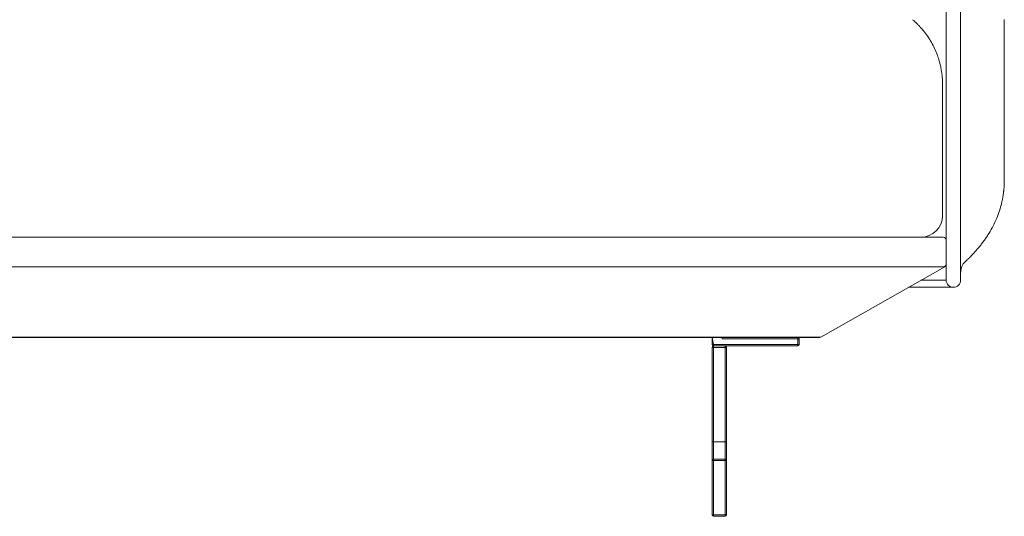
# Model space of a CAD drawing. Units: inches. Extents: x 1260 to 19764, y 761 to 9967.
# Drawn here: x 14675 to 15362, y 6268 to 6615 of the extents above; entities that cross this region are included whole.
import ezdxf

# ---------------------------------------------------------------- set-up
doc = ezdxf.new("R2010")
doc.units = ezdxf.units.IN
doc.header["$MEASUREMENT"] = 0
doc.layers.get('0').update_dxf_attribs({"lineweight": 13})

msp = doc.modelspace()

# ---------------------------------------------------------------- linework, layer by layer
at = {"lineweight": 13}
for p, q in [((15321.63, 6483.28), (15321.63, 6983.28)), ((15331.75, 6483.28), (15331.75, 6983.28)), ((15362.23, 6601.71), (15362.23, 6615.33)), ((15362.23, 6588.38), (15362.23, 6601.71)), ((15362.23, 6585.02), (15362.23, 6588.38)), ((15362.23, 6583.3), (15362.23, 6585.02)), ((15362.23, 6583.23), (15362.23, 6583.3)), ((15362.23, 6581.78), (15362.23, 6583.23)), ((15362.23, 6580.19), (15362.23, 6581.78)), ((15362.23, 6573.59), (15362.23, 6580.19)), ((15362.23, 6566.89), (15362.23, 6573.59)), ((15319.09, 6570.07), (15319.09, 6570)), ((15319.09, 6570), (15319.09, 6569.96)), ((15319.09, 6569.96), (15319.09, 6569.93)), ((15319.09, 6569.93), (15319.09, 6569.89)), ((15319.09, 6569.89), (15319.09, 6569.86)), ((15319.09, 6569.86), (15319.09, 6569.78)), ((15319.09, 6569.78), (15319.09, 6569.68)), ((15319.09, 6569.68), (15319.09, 6569.54)), ((15319.09, 6569.54), (15319.09, 6569.4)), ((15319.09, 6569.4), (15319.09, 6569.04)), ((15319.09, 6569.04), (15319.09, 6568.66)), ((15319.09, 6568.66), (15319.09, 6568.23)), ((15319.09, 6568.23), (15319.09, 6567.74)), ((15319.09, 6567.74), (15319.09, 6567.21)), ((15319.09, 6567.21), (15319.09, 6566.93)), ((15319.09, 6566.93), (15319.09, 6566.61)), ((15319.09, 6566.61), (15319.09, 6566.01)), ((15362.23, 6553.38), (15362.23, 6566.89)), ((15319.09, 6566.01), (15319.09, 6564.63)), ((15319.09, 6564.63), (15319.09, 6563.05)), ((15319.09, 6563.05), (15319.09, 6562.16)), ((15319.09, 6562.16), (15319.09, 6561.71)), ((15319.09, 6561.71), (15319.09, 6561.21)), ((15319.09, 6561.21), (15319.09, 6560.72)), ((15319.09, 6560.72), (15319.09, 6560.19)), ((15319.09, 6560.19), (15319.09, 6559.91)), ((15319.09, 6559.91), (15319.09, 6559.62)), ((15319.09, 6559.62), (15319.09, 6559.45)), ((15319.09, 6559.45), (15319.09, 6559.31)), ((15319.09, 6559.31), (15319.09, 6559.13)), ((15319.09, 6559.13), (15319.09, 6559.06)), ((15319.09, 6559.06), (15319.09, 6558.99)), ((15319.09, 6558.99), (15319.09, 6558.32)), ((15319.09, 6558.32), (15319.09, 6557.61)), ((15319.09, 6557.61), (15319.09, 6556.24)), ((15319.09, 6556.24), (15319.09, 6554.86)), ((15319.09, 6554.86), (15319.09, 6554.51)), ((15319.09, 6554.51), (15319.09, 6554.16)), ((15319.09, 6554.16), (15319.09, 6553.45)), ((15319.09, 6553.45), (15319.09, 6550.66)), ((15362.23, 6540.43), (15362.23, 6553.38)), ((15319.09, 6550.66), (15319.09, 6545.05)), ((15319.09, 6545.05), (15319.09, 6478.27)), ((15362.23, 6528.65), (15362.23, 6540.43)), ((15362.23, 6518.74), (15362.23, 6528.65)), ((15362.23, 6511.12), (15362.23, 6518.74)), ((15362.23, 6506.18), (15362.23, 6511.12)), ((15362.23, 6503.67), (15362.23, 6506.18)), ((15362.2, 6500.29), (15362.2, 6501.03)), ((15362.23, 6503.43), (15362.23, 6503.67)), ((15362.23, 6503.29), (15362.23, 6503.43)), ((15362.23, 6502.55), (15362.23, 6503.29)), ((15362.23, 6501.77), (15362.23, 6502.55)), ((15361.67, 6494.11), (15361.67, 6494.29)), ((15321.63, 6461.27), (15321.63, 6483.28)), ((15331.75, 6433.29), (15331.75, 6483.28)), ((15303.85, 6463.28), (14123.46, 6463.28)), ((15311.47, 6463.28), (15303.85, 6463.28)), ((15319.58, 6463.28), (15311.47, 6463.28)), ((15321.63, 6444.44), (15321.63, 6461.27)), ((15321.63, 6433.29), (15321.63, 6444.44)), ((15310.45, 6442.71), (12914.03, 6442.71)), ((15320.61, 6442.71), (15234.14, 6393.54)), ((15311.54, 6442.71), (15310.45, 6442.71)), ((15312.42, 6442.71), (15311.54, 6442.71)), ((15313.27, 6442.71), (15312.42, 6442.71)), ((15313.48, 6442.71), (15313.27, 6442.71)), ((15314.12, 6442.68), (15313.69, 6442.68)), ((15315.67, 6442.64), (15314.93, 6442.64)), ((15316.23, 6442.61), (15316.06, 6442.61)), ((15316.41, 6442.61), (15316.23, 6442.61)), ((15317.11, 6442.61), (15316.41, 6442.61)), ((15317.75, 6442.61), (15317.11, 6442.61)), ((15318.35, 6442.61), (15317.75, 6442.61)), ((15318.49, 6442.61), (15318.35, 6442.61)), ((15318.63, 6442.61), (15318.49, 6442.61)), ((15318.88, 6442.61), (15318.63, 6442.61)), ((15319.55, 6442.64), (15319.34, 6442.64)), ((15319.65, 6442.64), (15319.55, 6442.64)), ((15319.73, 6442.64), (15319.65, 6442.64)), ((15320.32, 6442.71), (15320.47, 6442.71)), ((15320.47, 6442.71), (15320.5, 6442.71)), ((15320.5, 6442.71), (15320.54, 6442.71)), ((15320.54, 6442.71), (15320.57, 6442.71)), ((15320.57, 6442.71), (15320.61, 6442.71)), ((15304.03, 6433.29), (15321.63, 6433.29)), ((15295.24, 6428.29), (15326.71, 6428.29)), ((15223.98, 6393.54), (13000.49, 6393.54)), ((13000.49, 6393.29), (15223.98, 6393.29)), ((15159.14, 6388.28), (15158.12, 6393.29)), ((15158.12, 6393.29), (15158.12, 6388.28)), ((15158.12, 6388.28), (15159.14, 6388.28)), ((15218.02, 6388.28), (15159.14, 6388.28)), ((15159.14, 6388.28), (15159.14, 6387.29)), ((15165.21, 6393.29), (15165.21, 6392.27)), ((15165.21, 6392.27), (15218.02, 6392.27)), ((15218.02, 6392.27), (15218.02, 6393.29)), ((15218.02, 6392.27), (15219.04, 6392.27)), ((15218.02, 6388.28), (15218.02, 6392.27)), ((15219.04, 6388.28), (15218.02, 6388.28)), ((15218.02, 6387.29), (15218.02, 6388.28)), ((15219.04, 6392.27), (15219.04, 6388.28)), ((15223.98, 6393.29), (15223.98, 6393.54)), ((15233.12, 6393.29), (15223.98, 6393.29)), ((15158.12, 6320.3), (15158.12, 6386.27)), ((15158.12, 6386.27), (15159.14, 6386.27)), ((15159.14, 6387.29), (15167.25, 6387.29)), ((15159.14, 6386.27), (15159.14, 6387.29)), ((15159.14, 6387.29), (15218.02, 6387.29)), ((15167.25, 6386.27), (15159.14, 6386.27)), ((15159.14, 6386.27), (15159.14, 6320.3)), ((15167.25, 6387.29), (15167.25, 6386.27)), ((15167.25, 6320.3), (15167.25, 6386.27)), ((15167.25, 6386.27), (15168.28, 6386.27)), ((15168.28, 6386.27), (15168.28, 6320.3)), ((15159.14, 6320.3), (15158.12, 6320.3)), ((15158.12, 6307.28), (15158.12, 6320.3)), ((15167.25, 6320.3), (15159.14, 6320.3)), ((15159.14, 6320.3), (15159.14, 6308.27)), ((15167.25, 6308.27), (15167.25, 6320.3)), ((15168.28, 6320.3), (15167.25, 6320.3)), ((15168.28, 6320.3), (15168.28, 6307.28)), ((15158.12, 6269.29), (15158.12, 6307.28)), ((15158.12, 6307.28), (15159.14, 6307.28)), ((15159.14, 6307.28), (15159.14, 6308.27)), ((15159.14, 6308.27), (15167.25, 6308.27)), ((15159.14, 6307.28), (15159.14, 6269.29)), ((15167.25, 6307.28), (15159.14, 6307.28)), ((15167.25, 6307.28), (15167.25, 6308.27)), ((15167.25, 6269.29), (15167.25, 6307.28)), ((15168.28, 6307.28), (15167.25, 6307.28)), ((15168.28, 6307.28), (15168.28, 6269.29)), ((15159.14, 6269.29), (15158.12, 6269.29)), ((15167.25, 6269.29), (15159.14, 6269.29)), ((15159.14, 6269.29), (15159.14, 6268.3)), ((15159.14, 6268.3), (15167.25, 6268.3)), ((15167.25, 6268.3), (15167.25, 6269.29)), ((15168.28, 6269.29), (15167.25, 6269.29))]:
    msp.add_line(p, q, dxfattribs=at)
for centre, radius, start, end in [((15235.71, 6542.15), 96.15, 48.87939, 49.49045), ((15295.42, 6603.23), 10.6, 39.4359, 44.83928), ((15249.82, 6563.12), 71.43, 34.36333, 38.18991), ((15272.13, 6578.03), 44.61, 28.49346, 34.72155), ((15271.5, 6575.73), 46.29, 24.80684, 30.63017), ((15256.25, 6568.81), 63.03, 20.53507, 24.70466), ((15289.23, 6580.36), 28.11, 18.08073, 22.06232), ((15252.96, 6567.8), 66.48, 14.61055, 16.85346), ((15248.26, 6567.22), 71.17, 11.6846, 14.10289), ((15220.69, 6563.84), 98.88, 8.36167, 10.37135), ((15251.74, 6568.92), 67.43, 4.63873, 7.92625), ((15260.64, 6570.3), 58.46, 359.76702, 3.98874), ((15348.66, 6494.94), 13, 349.11934, 354.62046), ((15266.97, 6510.74), 96.35, 341.72687, 344.94618), ((15295.96, 6502.18), 66.13, 345.58453, 347.84573), ((15315.3, 6498.96), 46.56, 346.71164, 349.68349), ((15285.97, 6506.05), 76.85, 336.30938, 340.60866), ((15262.31, 6517.98), 103.32, 332.275, 335.52149), ((15250.43, 6527.22), 118.17, 328.15095, 330.98802), ((14978.98, 6750.61), 469.31, 321.05734, 321.39432), ((15268.68, 6517.66), 97.58, 322.14622, 323.83243), ((15301.53, 6495.47), 57.99, 322.3735, 325.26726), ((15313.69, 6473.73), 34.61, 314.53906, 317.22375), ((15283.71, 6504.98), 77.88, 316.9816, 318.80094), ((15427.17, 6381.33), 111.52, 138.22636, 139.54946), ((15319.5, 6444.69), 2.14, 292.6023, 353.28464), ((15341.67, 6438.91), 9.88, 132.74843, 180.05119), ((15352.17, 6430.85), 22.95, 132.28824, 135.46516), ((15326.65, 6433.31), 5.02, 180.1352, 270.66612), ((15326.74, 6433.3), 5.01, 269.64534, 359.95259), ((15164.34, 6394.77), 1.71, 239.65883, 300.34117), ((15218.02, 6392.27), 1.02, 0.04113, 89.95887), ((15159.14, 6386.27), 1.02, 90.04113, 179.95887), ((15167.25, 6386.27), 1.02, 0.04113, 89.95887)]:
    msp.add_arc(centre, radius, start, end, dxfattribs=at)
for points in [[(15299.51, 6614.09), (15299.3, 6614.27), (15299.12, 6614.45), (15298.95, 6614.59)], [(15300.11, 6613.49), (15299.9, 6613.71), (15299.69, 6613.92), (15299.51, 6614.09)], [(15300.68, 6613), (15300.5, 6613.18), (15300.32, 6613.28), (15300.11, 6613.49)], [(15301.17, 6612.51), (15301.03, 6612.65), (15300.85, 6612.82), (15300.68, 6613)], [(15301.8, 6611.87), (15301.63, 6612.05), (15301.45, 6612.26), (15301.17, 6612.51)], [(15302.47, 6611.2), (15302.3, 6611.38), (15302.09, 6611.59), (15301.8, 6611.87)], [(15302.93, 6610.71), (15302.79, 6610.85), (15302.65, 6611.02), (15302.47, 6611.2)], [(15303.96, 6609.61), (15303.89, 6609.68), (15303.74, 6609.82), (15303.6, 6609.97)], [(15304.13, 6609.4), (15304.1, 6609.44), (15304.06, 6609.51), (15303.96, 6609.61)], [(15304.2, 6609.33), (15304.2, 6609.33), (15304.17, 6609.37), (15304.13, 6609.4)], [(15305.97, 6607.28), (15305.37, 6607.99), (15304.8, 6608.66), (15304.2, 6609.37)], [(15304.24, 6609.3), (15304.24, 6609.3), (15304.2, 6609.3), (15304.2, 6609.33)], [(15316.59, 6587.07), (15316.37, 6587.74), (15316.16, 6588.41), (15315.95, 6589.08)], [(15361.99, 6497.39), (15362.02, 6497.64), (15362.06, 6497.89), (15362.06, 6498.1)], [(15362.06, 6498.1), (15362.09, 6498.35), (15362.09, 6498.59), (15362.09, 6498.81)], [(15362.09, 6498.81), (15362.13, 6499.05), (15362.13, 6499.3), (15362.16, 6499.55)], [(15362.16, 6499.55), (15362.16, 6499.79), (15362.16, 6500.04), (15362.2, 6500.29)], [(15362.2, 6501.03), (15362.23, 6501.28), (15362.23, 6501.56), (15362.23, 6501.77)], [(15361.11, 6490.62), (15361.21, 6491.26), (15361.32, 6491.86), (15361.42, 6492.49)], [(15361.6, 6493.73), (15361.64, 6493.87), (15361.64, 6494.01), (15361.67, 6494.11)], [(15361.67, 6494.29), (15361.71, 6494.36), (15361.71, 6494.43), (15361.71, 6494.47)], [(15361.71, 6494.47), (15361.71, 6494.61), (15361.74, 6494.75), (15361.74, 6494.82)], [(15361.74, 6494.82), (15361.78, 6494.96), (15361.78, 6495.1), (15361.78, 6495.21)], [(15361.78, 6495.21), (15361.81, 6495.38), (15361.85, 6495.52), (15361.85, 6495.7)], [(15361.85, 6495.7), (15361.85, 6495.88), (15361.88, 6496.02), (15361.88, 6496.2)], [(15361.88, 6496.2), (15361.92, 6496.37), (15361.92, 6496.55), (15361.95, 6496.69)], [(15361.95, 6496.69), (15361.95, 6496.94), (15361.99, 6497.18), (15361.99, 6497.39)], [(15303.85, 6463.28), (15312.25, 6463.28), (15319.09, 6469.98), (15319.09, 6478.27)], [(15349.18, 6462.43), (15349.71, 6463.25), (15350.28, 6464.06), (15350.8, 6464.87)], [(15321.63, 6461.27), (15321.63, 6462.4), (15320.71, 6463.28), (15319.58, 6463.28)], [(15339.09, 6450.23), (15339.62, 6450.79), (15340.15, 6451.32), (15340.64, 6451.85)], [(15320.57, 6442.71), (15321.21, 6443.07), (15321.63, 6443.74), (15321.63, 6444.48)], [(15334.93, 6446.17), (15335, 6446.21), (15335.04, 6446.24), (15335.11, 6446.28)], [(15335.11, 6446.28), (15335.25, 6446.45), (15335.53, 6446.7), (15335.81, 6446.95)], [(15336.73, 6447.83), (15336.91, 6448.01), (15337.08, 6448.18), (15337.26, 6448.36)], [(15337.26, 6448.36), (15337.51, 6448.61), (15337.72, 6448.85), (15337.96, 6449.06)], [(15313.69, 6442.68), (15313.62, 6442.71), (15313.55, 6442.71), (15313.48, 6442.71)], [(15314.93, 6442.64), (15314.65, 6442.68), (15314.36, 6442.68), (15314.12, 6442.68)], [(15316.06, 6442.61), (15315.95, 6442.61), (15315.81, 6442.64), (15315.67, 6442.64)], [(15319.34, 6442.64), (15319.2, 6442.61), (15319.05, 6442.61), (15318.88, 6442.61)], [(15320.08, 6442.68), (15319.97, 6442.68), (15319.87, 6442.68), (15319.73, 6442.64)], [(15320.32, 6442.71), (15320.25, 6442.71), (15320.15, 6442.68), (15320.08, 6442.68)], [(15158.12, 6388.28), (15158.12, 6387.72), (15158.58, 6387.29), (15159.14, 6387.29)], [(15218.02, 6387.29), (15218.58, 6387.29), (15219.04, 6387.72), (15219.04, 6388.28)], [(15223.98, 6393.57), (15230.26, 6393.4), (15233.86, 6393.4), (15234.14, 6393.57)], [(15233.12, 6393.29), (15233.47, 6393.29), (15233.82, 6393.36), (15234.14, 6393.54)], [(15159.14, 6308.27), (15158.58, 6308.27), (15158.12, 6307.85), (15158.12, 6307.32)], [(15168.28, 6307.28), (15168.28, 6307.85), (15167.82, 6308.27), (15167.25, 6308.27)], [(15158.12, 6269.29), (15158.12, 6268.72), (15158.58, 6268.3), (15159.14, 6268.3)], [(15167.25, 6268.3), (15167.82, 6268.3), (15168.28, 6268.72), (15168.28, 6269.29)]]:
    msp.add_open_spline(points, degree=3, dxfattribs=at)

doc.saveas('drawing.dxf')
